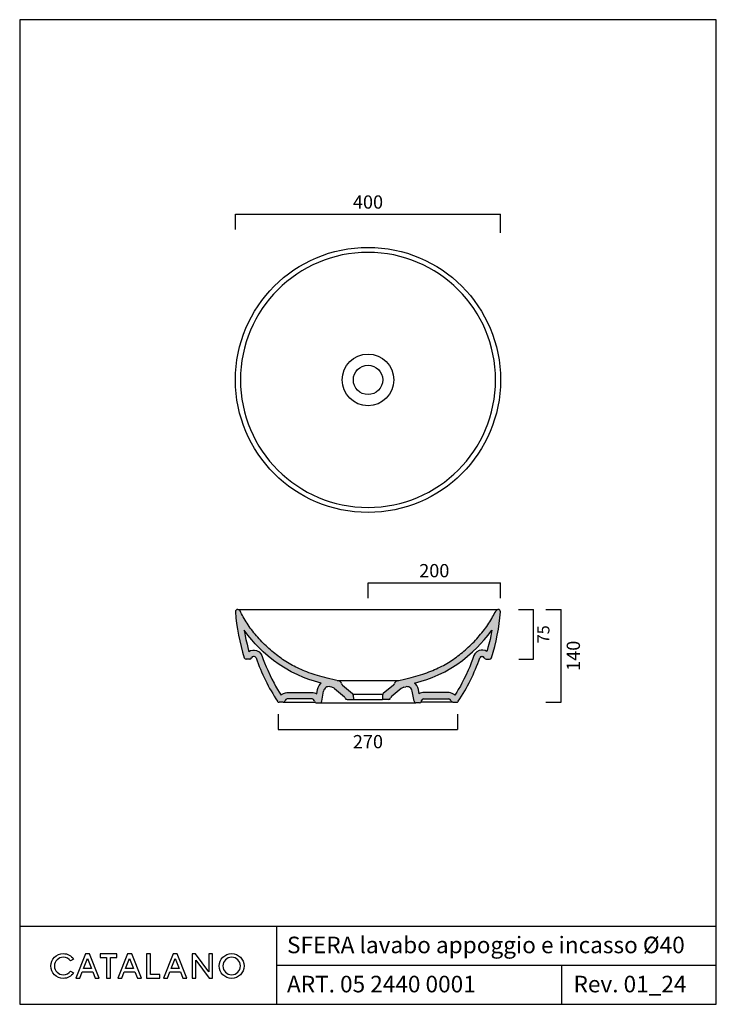
# Model space of a CAD drawing. Units: millimetres. Extents: x -3033 to -1983, y -960 to 525.
import ezdxf

# ---------------------------------------------------------------- set-up
doc = ezdxf.new("R2010")
doc.units = ezdxf.units.MM
doc.header["$LTSCALE"] = 3
doc.layers.get('0').update_dxf_attribs({"lineweight": 0})
doc.layers.get('Defpoints').update_dxf_attribs({"lineweight": 0})
doc.layers.add('Line 01', color=45, linetype='Continuous', lineweight=30)
doc.styles.get("Standard").update_dxf_attribs({"font": 'verdana.ttf'})
doc.styles.add('Verdana', font='verdana.ttf')
doc.dimstyles.get("Standard").update_dxf_attribs({"dimtxt": 20, "dimasz": 0.18, "dimexe": 0, "dimexo": 5, "dimgap": 2, "dimtad": 2, "dimdec": 0, "dimzin": 0, "dimdsep": 46, "dimtxsty": 'Standard', "dimblk": 'NONE', "dimcen": 2.5, "dimadec": 0, "dimazin": 0, "dimtfac": 1, "dimtdec": 0, "dimtmove": 0, "dimatfit": 3, "dimldrblk": 'NONE', "dimfxl": 0, "dimtzin": 0, "dimarcsym": 0})

# ---------------------------------------------------------------- blocks, each defined once
blk = doc.blocks.new('*D81')
at = {"color": 0, "linetype": 'Continuous', "lineweight": -2, "transparency": 16777216}
for p, q in [((-2707.6, 209.2), (-2707.6, 232.1)), ((-2707.6, 232.1), (-2307.8, 232.1)), ((-2307.8, 204.2), (-2307.8, 232.1))]:
    blk.add_line(p, q, dxfattribs=at)
at = {"layer": 'Defpoints', "color": 0, "linetype": 'Continuous', "transparency": 16777216}
for p in [(-2307.8, 232.1), (-2707.6, 204.2), (-2307.8, 199.2)]:
    blk.add_point(p, dxfattribs=at)
at = {"color": 0, "linetype": 'Continuous', "lineweight": 30, "transparency": 16777216, "insert": (-2507.7, 250.5), "char_height": 18, "attachment_point": 5}
blk.add_mtext('{\\H1.11111x;400}', dxfattribs=at)
blk = doc.blocks.new('_None')
blk = doc.blocks.new('*D102')
at = {"color": 0, "linetype": 'Continuous', "lineweight": -2, "transparency": 16777216}
for p, q in [((-2507.6, -346.8), (-2507.6, -323.9)), ((-2507.6, -323.9), (-2308.1, -323.9)), ((-2308.1, -346.8), (-2308.1, -323.9))]:
    blk.add_line(p, q, dxfattribs=at)
at = {"layer": 'Defpoints', "color": 0, "linetype": 'Continuous', "transparency": 16777216}
for p in [(-2308.1, -323.9), (-2507.6, -351.8), (-2308.1, -351.8)]:
    blk.add_point(p, dxfattribs=at)
at = {"color": 0, "linetype": 'Continuous', "lineweight": 30, "transparency": 16777216, "insert": (-2407.8, -305.5), "char_height": 18, "attachment_point": 5}
blk.add_mtext('{\\H1.11111x;200}', dxfattribs=at)
blk = doc.blocks.new('*D107')
at = {"color": 0, "linetype": 'Continuous', "lineweight": -2, "transparency": 16777216}
for p, q in [((-2239.5, -364), (-2216.6, -364)), ((-2216.6, -503.9), (-2216.6, -364)), ((-2239.5, -503.9), (-2216.6, -503.9))]:
    blk.add_line(p, q, dxfattribs=at)
at = {"layer": 'Defpoints', "color": 0, "linetype": 'Continuous', "transparency": 16777216}
for p in [(-2244.5, -364), (-2216.6, -364), (-2244.5, -503.9)]:
    blk.add_point(p, dxfattribs=at)
at = {"color": 0, "linetype": 'Continuous', "lineweight": 30, "transparency": 16777216, "insert": (-2198.2, -433.9), "char_height": 18, "attachment_point": 5, "rotation": 90}
blk.add_mtext('{\\H1.11111x;140}', dxfattribs=at)
blk = doc.blocks.new('*D103')
at = {"color": 0, "linetype": 'Continuous', "lineweight": -2, "transparency": 16777216}
for p, q in [((-2281, -364), (-2258.1, -364)), ((-2258.1, -439), (-2258.1, -364)), ((-2280.6, -439), (-2258.1, -439))]:
    blk.add_line(p, q, dxfattribs=at)
at = {"layer": 'Defpoints', "color": 0, "linetype": 'Continuous', "transparency": 16777216}
for p in [(-2286, -364), (-2258.1, -364), (-2285.6, -439)]:
    blk.add_point(p, dxfattribs=at)
at = {"color": 0, "linetype": 'Continuous', "lineweight": 30, "transparency": 16777216, "insert": (-2240.9, -401.5), "char_height": 18, "attachment_point": 5, "rotation": 90}
blk.add_mtext('75', dxfattribs=at)
blk = doc.blocks.new('*D104')
at = {"color": 0, "linetype": 'Continuous', "lineweight": -2, "transparency": 16777216}
for p, q in [((-2643, -522), (-2643, -545)), ((-2372.7, -521.7), (-2372.7, -545)), ((-2643, -545), (-2372.7, -545))]:
    blk.add_line(p, q, dxfattribs=at)
at = {"layer": 'Defpoints', "color": 0, "linetype": 'Continuous', "transparency": 16777216}
for p in [(-2643, -517), (-2372.7, -516.7), (-2372.7, -545)]:
    blk.add_point(p, dxfattribs=at)
at = {"color": 0, "linetype": 'Continuous', "lineweight": 30, "transparency": 16777216, "insert": (-2507.8, -563.4), "char_height": 18, "attachment_point": 5}
blk.add_mtext('{\\H1.11111x;270}', dxfattribs=at)

msp = doc.modelspace()

# ---------------------------------------------------------------- hatches: boundary and pattern name
at = {"linetype": 'Continuous', "lineweight": 30}
h = msp.add_hatch(color=0, dxfattribs=at)
h.paths.add_polyline_path([(-2693.8, -378.9), (-2696.5, -374.2), (-2698.9, -369.5), (-2700.4, -366.1), (-2701.3, -364.9), (-2702.3, -364.2), (-2703.1, -364), (-2703.9, -364), (-2704.4, -364), (-2705.1, -364.1), (-2705.8, -364.4), (-2706.6, -365), (-2706.9, -365.5), (-2707.3, -366.1), (-2707.5, -366.7), (-2707.6, -367.5), (-2707.4, -370.1), (-2706.9, -375.1), (-2706.3, -380.7), (-2705.3, -388.2), (-2704.3, -394.8), (-2703.5, -399.7), (-2702.3, -405.7), (-2701.1, -411.2), (-2699.4, -418.6), (-2697.9, -424), (-2696.7, -428.5), (-2695.4, -432.9), (-2694.1, -436.9), (-2693.7, -437.8), (-2693.2, -438.3), (-2692.4, -438.7), (-2691.7, -438.9), (-2691.3, -439), (-2686, -439), (-2684.9, -438.7), (-2684.3, -438.4), (-2683.7, -437.9), (-2683.3, -437.2), (-2683, -436.5), (-2682.1, -435.5), (-2681.4, -435.2), (-2680.4, -435), (-2679.3, -435), (-2678.4, -435.1), (-2677.5, -435.5), (-2676.8, -436.3), (-2676.4, -437), (-2674.4, -442.8), (-2672.4, -448.1), (-2670, -454), (-2667.6, -459.7), (-2663.8, -467.9), (-2661.1, -473.5), (-2657.7, -479.8), (-2655.4, -484.1), (-2652.3, -489.5), (-2649.8, -493.6), (-2646.3, -499.1), (-2644.1, -502.6), (-2643.3, -503.4), (-2642.5, -503.8), (-2641.6, -504), (-2635.7, -504), (-2634.5, -503.7), (-2633.8, -503.3), (-2633.1, -502.5), (-2632.8, -501.9), (-2632.7, -501.5), (-2632.3, -500.4), (-2631.7, -499.7), (-2631, -499.3), (-2630.3, -499.1), (-2629.8, -499), (-2591.7, -499), (-2590.3, -499.4), (-2589.7, -499.7), (-2589, -500.7), (-2588.7, -501.5), (-2588.5, -502.5), (-2588.2, -503.5), (-2587.5, -504.3), (-2586.7, -504.7), (-2585.6, -505), (-2580.3, -505), (-2578.9, -504.6), (-2578.3, -504.3), (-2577.8, -503.7), (-2577.4, -502.9), (-2577.3, -502.2), (-2574.6, -487), (-2574.1, -485.4), (-2573.4, -484), (-2572.5, -482.9), (-2571.1, -481.7), (-2569.9, -481.1), (-2568.1, -480.5), (-2566.1, -480.4), (-2563.5, -480.9), (-2559.9, -482), (-2558.7, -482.7), (-2557.2, -484), (-2555.7, -485.2), (-2543.3, -495.6), (-2543.1, -495.8), (-2542.5, -496.4), (-2542.3, -496.9), (-2542.1, -497.5), (-2541.9, -498), (-2541.6, -498.6), (-2541.2, -499.1), (-2540.6, -499.6), (-2540, -499.8), (-2539.1, -500), (-2529.8, -500), (-2529.9, -493.2), (-2530.1, -492.4), (-2530.4, -491.7), (-2531, -490.9), (-2531.3, -490.7), (-2546.1, -478.3), (-2547.1, -477.2), (-2547.5, -476.3), (-2547.8, -475.6), (-2548.4, -474.4), (-2549.1, -473.5), (-2549.9, -472.7), (-2550.7, -472.2), (-2551.6, -471.8), (-2552.2, -471.7), (-2563, -469.2), (-2573.8, -466.5), (-2585.4, -463.2), (-2593.6, -460.5), (-2601.2, -457.7), (-2609.7, -454.2), (-2619.1, -449.6), (-2628, -444.7), (-2636.4, -439.3), (-2644.6, -433.3), (-2652, -427.3), (-2659.2, -421), (-2665.6, -414.7), (-2670.8, -409.3), (-2675.8, -403.7), (-2681.5, -396.7), (-2686.8, -389.6), (-2690.1, -384.9)])
h.paths.add_polyline_path([(-2694.6, -395), (-2694.5, -395.2), (-2689, -402.6), (-2683, -409.8), (-2677.8, -415.7), (-2672.4, -421.4), (-2665.7, -427.9), (-2658.2, -434.6), (-2650.4, -440.9), (-2641.8, -447.1), (-2632.8, -452.8), (-2623.5, -458.1), (-2613.6, -462.8), (-2604.7, -466.6), (-2596.7, -469.5), (-2588.2, -472.3), (-2578.1, -475.2), (-2579.4, -476.2), (-2581.3, -478.7), (-2583, -481.9), (-2583.9, -484.9), (-2585, -491.5), (-2586.4, -490.5), (-2590.5, -489.5), (-2630.2, -489.5), (-2632.2, -489.7), (-2635.1, -490.6), (-2637.9, -492.4), (-2638.7, -493.4), (-2641.7, -488.6), (-2644.1, -484.7), (-2647.1, -479.5), (-2649.4, -475.3), (-2652.6, -469.2), (-2655.2, -463.8), (-2658.9, -455.8), (-2661.2, -450.4), (-2663.6, -444.6), (-2665.5, -439.5), (-2667.7, -433.3), (-2669, -430.7), (-2671.9, -427.7), (-2675.6, -425.9), (-2678.6, -425.5), (-2681.2, -425.5), (-2684.6, -426.1), (-2687.1, -427.4), (-2687.6, -425.9), (-2688.8, -421.5), (-2690.1, -416.3), (-2691.8, -409.1), (-2693, -403.8), (-2694.1, -397.9)], flags=16)
h = msp.add_hatch(color=0, dxfattribs=at)
h.paths.add_polyline_path([(-2321.8, -378.9), (-2319.1, -374.2), (-2316.8, -369.5), (-2315.2, -366.1), (-2314.4, -364.9), (-2313.4, -364.2), (-2312.5, -364), (-2311.8, -364), (-2311.2, -364), (-2310.5, -364.1), (-2309.9, -364.4), (-2309.1, -365), (-2308.7, -365.5), (-2308.3, -366.1), (-2308.1, -366.7), (-2308.1, -367.5), (-2308.3, -370.1), (-2308.7, -375.1), (-2309.3, -380.7), (-2310.3, -388.2), (-2311.3, -394.8), (-2312.2, -399.7), (-2313.4, -405.7), (-2314.5, -411.2), (-2316.3, -418.6), (-2317.7, -424), (-2319, -428.5), (-2320.3, -432.9), (-2321.5, -436.9), (-2322, -437.8), (-2322.5, -438.3), (-2323.2, -438.7), (-2323.9, -438.9), (-2324.4, -439), (-2329.6, -439), (-2330.7, -438.7), (-2331.3, -438.4), (-2331.9, -437.9), (-2332.3, -437.2), (-2332.6, -436.5), (-2333.5, -435.5), (-2334.2, -435.2), (-2335.3, -435), (-2336.4, -435), (-2337.2, -435.1), (-2338.1, -435.5), (-2338.8, -436.3), (-2339.2, -437), (-2341.3, -442.8), (-2343.2, -448.1), (-2345.6, -454), (-2348, -459.7), (-2351.8, -467.9), (-2354.6, -473.5), (-2357.9, -479.8), (-2360.3, -484.1), (-2363.4, -489.5), (-2365.8, -493.6), (-2369.3, -499.1), (-2371.6, -502.6), (-2372.3, -503.4), (-2373.2, -503.8), (-2374.1, -504), (-2380, -504), (-2381.1, -503.7), (-2381.9, -503.3), (-2382.5, -502.5), (-2382.8, -501.9), (-2382.9, -501.5), (-2383.4, -500.4), (-2383.9, -499.7), (-2384.6, -499.3), (-2385.3, -499.1), (-2385.9, -499), (-2424, -499), (-2425.4, -499.4), (-2425.9, -499.7), (-2426.7, -500.7), (-2426.9, -501.5), (-2427.1, -502.5), (-2427.5, -503.5), (-2428.1, -504.3), (-2428.9, -504.7), (-2430.1, -505), (-2435.4, -505), (-2436.7, -504.6), (-2437.3, -504.3), (-2437.9, -503.7), (-2438.2, -502.9), (-2438.4, -502.2), (-2441.1, -487), (-2441.5, -485.4), (-2442.3, -484), (-2443.1, -482.9), (-2444.5, -481.7), (-2445.7, -481.1), (-2447.6, -480.5), (-2449.5, -480.4), (-2452.1, -480.9), (-2455.7, -482), (-2456.9, -482.7), (-2458.4, -484), (-2460, -485.2), (-2472.3, -495.6), (-2472.6, -495.8), (-2473.1, -496.4), (-2473.4, -496.9), (-2473.6, -497.5), (-2473.7, -498), (-2474.1, -498.6), (-2474.5, -499.1), (-2475, -499.6), (-2475.6, -499.8), (-2476.5, -500), (-2485.8, -500), (-2485.7, -493.2), (-2485.6, -492.4), (-2485.3, -491.7), (-2484.6, -490.9), (-2484.4, -490.7), (-2469.5, -478.3), (-2468.6, -477.2), (-2468.1, -476.3), (-2467.9, -475.6), (-2467.3, -474.4), (-2466.6, -473.5), (-2465.7, -472.7), (-2464.9, -472.2), (-2464, -471.8), (-2463.5, -471.7), (-2452.6, -469.2), (-2441.9, -466.5), (-2430.2, -463.2), (-2422.1, -460.5), (-2414.5, -457.7), (-2405.9, -454.2), (-2396.5, -449.6), (-2387.7, -444.7), (-2379.2, -439.3), (-2371, -433.3), (-2363.6, -427.3), (-2356.5, -421), (-2350, -414.7), (-2344.9, -409.3), (-2339.9, -403.7), (-2334.2, -396.7), (-2328.8, -389.6), (-2325.6, -384.9)])
h.paths.add_polyline_path([(-2321, -395), (-2321.1, -395.2), (-2326.7, -402.6), (-2332.6, -409.8), (-2337.9, -415.7), (-2343.3, -421.4), (-2350, -427.9), (-2357.5, -434.6), (-2365.2, -440.9), (-2373.8, -447.1), (-2382.8, -452.8), (-2392.1, -458.1), (-2402, -462.8), (-2411, -466.6), (-2418.9, -469.5), (-2427.4, -472.3), (-2437.6, -475.2), (-2436.3, -476.2), (-2434.3, -478.7), (-2432.6, -481.9), (-2431.8, -484.9), (-2430.6, -491.5), (-2429.3, -490.5), (-2425.1, -489.5), (-2385.4, -489.5), (-2383.5, -489.7), (-2380.6, -490.6), (-2377.8, -492.4), (-2376.9, -493.4), (-2373.9, -488.6), (-2371.6, -484.7), (-2368.5, -479.5), (-2366.3, -475.3), (-2363.1, -469.2), (-2360.4, -463.8), (-2356.7, -455.8), (-2354.4, -450.4), (-2352.1, -444.6), (-2350.2, -439.5), (-2348, -433.3), (-2346.7, -430.7), (-2343.7, -427.7), (-2340.1, -425.9), (-2337.1, -425.5), (-2334.4, -425.5), (-2331.1, -426.1), (-2328.5, -427.4), (-2328.1, -425.9), (-2326.9, -421.5), (-2325.5, -416.3), (-2323.8, -409.1), (-2322.7, -403.8), (-2321.5, -397.9)], flags=16)

# ---------------------------------------------------------------- linework, layer by layer
at = {"color": 0, "linetype": 'Continuous', "lineweight": 30}
for p, q in [((-2707.6, -367.5), (-2707.6, -367.7)), ((-2704.1, -364), (-2703.7, -364)), ((-2703.7, -364), (-2311.6, -364)), ((-2311.6, -364), (-2312, -364)), ((-2308.1, -367.5), (-2308.1, -367.7)), ((-2686, -439), (-2691.3, -439)), ((-2679.3, -435), (-2680.4, -435)), ((-2336.4, -435), (-2335.3, -435)), ((-2329.6, -439), (-2324.4, -439)), ((-2554.4, -471.2), (-2461.2, -471.2)), ((-2577.3, -502.5), (-2574.6, -487)), ((-2562.1, -481.3), (-2564.9, -480.6)), ((-2558, -483.3), (-2543.1, -495.8)), ((-2546.1, -478.3), (-2531, -490.9)), ((-2469.5, -478.3), (-2484.6, -490.9)), ((-2457.7, -483.3), (-2472.6, -495.8)), ((-2453.5, -481.3), (-2450.8, -480.6)), ((-2438.3, -502.5), (-2441.1, -487)), ((-2635.7, -504), (-2641.6, -504)), ((-2635.7, -504), (-2587.8, -504)), ((-2591.7, -499), (-2629.8, -499)), ((-2588.5, -502.5), (-2588.7, -501.5)), ((-2539.1, -500), (-2529.8, -500)), ((-2530.2, -491.9), (-2485.4, -491.9)), ((-2529.9, -493.2), (-2529.8, -500)), ((-2529.8, -500), (-2485.8, -500)), ((-2485.7, -493.2), (-2485.8, -500)), ((-2476.5, -500), (-2485.8, -500)), ((-2380, -504), (-2427.8, -504)), ((-2427.1, -502.5), (-2426.9, -501.5)), ((-2424, -499), (-2385.9, -499)), ((-2380, -504), (-2374.1, -504)), ((-2585.6, -505), (-2580.3, -505)), ((-2580.3, -505), (-2435.4, -505)), ((-2430.1, -505), (-2435.4, -505))]:
    msp.add_line(p, q, dxfattribs=at)
for points in [[(-2552.2, -471.7), (-2556.6, -470.7), (-2560.9, -469.7), (-2565.1, -468.7), (-2569.1, -467.7), (-2572.9, -466.8), (-2576.7, -465.7), (-2580.3, -464.7), (-2583.7, -463.7), (-2587.1, -462.7), (-2590.4, -461.6), (-2593.6, -460.5), (-2596.7, -459.4), (-2599.7, -458.3), (-2602.7, -457.2), (-2605.5, -456), (-2608.4, -454.8), (-2611.1, -453.5), (-2613.8, -452.3), (-2616.5, -451), (-2619.1, -449.6), (-2621.7, -448.3), (-2624.2, -446.9), (-2626.7, -445.4), (-2629.2, -443.9), (-2631.6, -442.4), (-2634.1, -440.9), (-2636.4, -439.3), (-2638.8, -437.6), (-2641.2, -435.9), (-2643.5, -434.2), (-2645.8, -432.4), (-2648.1, -430.6), (-2650.3, -428.8), (-2652.6, -426.9), (-2654.8, -425), (-2657, -423), (-2659.2, -421), (-2661.4, -418.9), (-2663.5, -416.9), (-2665.6, -414.7), (-2667.7, -412.6), (-2669.8, -410.4), (-2671.8, -408.2), (-2673.8, -405.9), (-2675.8, -403.7), (-2677.7, -401.4), (-2679.6, -399.1), (-2681.5, -396.7), (-2683.3, -394.4), (-2685.1, -392), (-2686.8, -389.6), (-2688.5, -387.2), (-2690.1, -384.9), (-2691.6, -382.5), (-2693.1, -380.1), (-2694.5, -377.7), (-2695.9, -375.3), (-2697.1, -373), (-2698.3, -370.7), (-2699.4, -368.4), (-2700.4, -366.1)], [(-2463.5, -471.7), (-2459, -470.7), (-2454.7, -469.7), (-2450.6, -468.7), (-2446.6, -467.7), (-2442.7, -466.8), (-2439, -465.7), (-2435.4, -464.7), (-2431.9, -463.7), (-2428.5, -462.7), (-2425.2, -461.6), (-2422.1, -460.5), (-2419, -459.4), (-2415.9, -458.3), (-2413, -457.2), (-2410.1, -456), (-2407.3, -454.8), (-2404.5, -453.5), (-2401.8, -452.3), (-2399.2, -451), (-2396.5, -449.6), (-2394, -448.3), (-2391.4, -446.9), (-2388.9, -445.4), (-2386.4, -443.9), (-2384, -442.4), (-2381.6, -440.9), (-2379.2, -439.3), (-2376.8, -437.6), (-2374.5, -435.9), (-2372.2, -434.2), (-2369.9, -432.4), (-2367.6, -430.6), (-2365.3, -428.8), (-2363.1, -426.9), (-2360.8, -425), (-2358.6, -423), (-2356.5, -421), (-2354.3, -418.9), (-2352.1, -416.9), (-2350, -414.7), (-2347.9, -412.6), (-2345.9, -410.4), (-2343.8, -408.2), (-2341.8, -405.9), (-2339.9, -403.7), (-2337.9, -401.4), (-2336, -399.1), (-2334.2, -396.7), (-2332.3, -394.4), (-2330.6, -392), (-2328.8, -389.6), (-2327.2, -387.2), (-2325.6, -384.9), (-2324, -382.5), (-2322.5, -380.1), (-2321.1, -377.7), (-2319.8, -375.3), (-2318.5, -373), (-2317.3, -370.7), (-2316.2, -368.4), (-2315.2, -366.1)]]:
    msp.add_lwpolyline(points, dxfattribs=at)
for points in [[(-2694.6, -395), (-2694.1, -397.9), (-2693, -403.8), (-2691.8, -409.1), (-2690.1, -416.3), (-2688.8, -421.5), (-2687.6, -425.9), (-2687.1, -427.4), (-2684.6, -426.1), (-2681.2, -425.5), (-2678.6, -425.5), (-2675.6, -425.9), (-2671.9, -427.7), (-2669, -430.7), (-2667.7, -433.3), (-2665.5, -439.5), (-2663.6, -444.6), (-2661.2, -450.4), (-2658.9, -455.8), (-2655.2, -463.8), (-2652.6, -469.2), (-2649.4, -475.3), (-2647.1, -479.5), (-2644.1, -484.7), (-2641.7, -488.6), (-2638.7, -493.4), (-2637.9, -492.4), (-2635.1, -490.6), (-2632.2, -489.7), (-2630.2, -489.5), (-2590.5, -489.5), (-2586.4, -490.5), (-2585, -491.5), (-2583.9, -484.9), (-2583, -481.9), (-2581.3, -478.7), (-2579.4, -476.2), (-2578.1, -475.2), (-2588.2, -472.3), (-2596.7, -469.5), (-2604.7, -466.6), (-2613.6, -462.8), (-2623.5, -458.1), (-2632.8, -452.8), (-2641.8, -447.1), (-2650.4, -440.9), (-2658.2, -434.6), (-2665.7, -427.9), (-2672.4, -421.4), (-2677.8, -415.7), (-2683, -409.8), (-2689, -402.6), (-2694.5, -395.2)], [(-2321, -395), (-2321.5, -397.9), (-2322.7, -403.8), (-2323.8, -409.1), (-2325.5, -416.3), (-2326.9, -421.5), (-2328.1, -425.9), (-2328.5, -427.4), (-2331.1, -426.1), (-2334.4, -425.5), (-2337.1, -425.5), (-2340.1, -425.9), (-2343.7, -427.7), (-2346.7, -430.7), (-2348, -433.3), (-2350.2, -439.5), (-2352.1, -444.6), (-2354.4, -450.4), (-2356.7, -455.8), (-2360.4, -463.8), (-2363.1, -469.2), (-2366.3, -475.3), (-2368.5, -479.5), (-2371.6, -484.7), (-2373.9, -488.6), (-2376.9, -493.4), (-2377.8, -492.4), (-2380.6, -490.6), (-2383.5, -489.7), (-2385.4, -489.5), (-2425.1, -489.5), (-2429.3, -490.5), (-2430.6, -491.5), (-2431.8, -484.9), (-2432.6, -481.9), (-2434.3, -478.7), (-2436.3, -476.2), (-2437.6, -475.2), (-2427.4, -472.3), (-2418.9, -469.5), (-2411, -466.6), (-2402, -462.8), (-2392.1, -458.1), (-2382.8, -452.8), (-2373.8, -447.1), (-2365.2, -440.9), (-2357.5, -434.6), (-2350, -427.9), (-2343.3, -421.4), (-2337.9, -415.7), (-2332.6, -409.8), (-2326.7, -402.6), (-2321.1, -395.2)]]:
    msp.add_lwpolyline(points, close=True, dxfattribs=at)
for radius in [199.9, 38.9, 22.1]:
    msp.add_circle((-2507.7, -17.8), radius, dxfattribs=at)
for centre, radius, start, end in [((-2507.7, -17.8), 192.3, 360, 180), ((-2507.7, -17.8), 192.3, 180, 360), ((-2704.1, -367.5), 3.5, 90, 180), ((-2408.4, -345.5), 300, 184.2397, 197.7243), ((-2703.7, -367.5), 3.5, 23.2456, 90), ((-2607.3, -345.5), 300, 342.2757, 355.7603), ((-2312, -367.5), 3.5, 90, 156.7544), ((-2311.6, -367.5), 3.5, 0, 90), ((-2691.3, -436), 3, 197.7245, 270), ((-2686, -436), 3, 270, 340.5288), ((-2680.4, -438), 3, 90, 160.5288), ((-2679.3, -438), 3, 18.8381, 90), ((-2408.4, -345.5), 283.2, 198.8383, 213.685), ((-2607.3, -345.5), 283.2, 326.315, 341.1617), ((-2336.4, -438), 3, 90, 161.1619), ((-2335.3, -438), 3, 19.4712, 90), ((-2329.6, -436), 3, 199.4712, 270), ((-2324.4, -436), 3, 270, 342.2755), ((-2553.4, -477.6), 6, 16.5403, 77.7491), ((-2462.2, -477.6), 6, 102.2509, 163.4597), ((-2566.7, -488.4), 8, 76.7087, 169.9989), ((-2564.4, -491), 10, 50, 77.013), ((-2542.9, -474.4), 5, 196.5403, 230), ((-2472.7, -474.4), 5, 310, 343.4597), ((-2451.3, -491), 10, 102.987, 130), ((-2448.9, -488.4), 8, 10.0011, 103.2913), ((-2641.6, -501), 3, 213.6853, 270), ((-2635.7, -501), 3, 270, 349.6695), ((-2629.8, -502), 3, 90.002, 169.6674), ((-2591.7, -502), 3, 10.0034, 89.9966), ((-2585.6, -502), 3, 190.0034, 269.9966), ((-2580.3, -502), 3, 270.0034, 349.9966), ((-2545, -498.1), 3, 11.2384, 50), ((-2539.1, -497), 3, 191.2384, 270), ((-2532.9, -493.2), 3, 1, 50), ((-2482.7, -493.2), 3, 130, 179), ((-2476.5, -497), 3, 270, 348.7616), ((-2470.6, -498.1), 3, 130, 168.7616), ((-2435.4, -502), 3, 190.0034, 269.9966), ((-2430.1, -502), 3, 270.0034, 349.9966), ((-2424, -502), 3, 90.0034, 169.9966), ((-2385.9, -502), 3, 10.3326, 89.998), ((-2380, -501), 3, 190.3305, 270), ((-2374.1, -501), 3, 270, 326.3147)]:
    msp.add_arc(centre, radius, start, end, dxfattribs=at)
at = {"layer": 'Line 01', "color": 0}
for p, q in [((-3032.7, -841.8), (-1982.7, -841.8)), ((-2645.6, -841.8), (-2645.6, -959.5)), ((-2645.6, -900.7), (-1982.7, -900.7)), ((-2216, -900.7), (-2216, -959.5))]:
    msp.add_line(p, q, dxfattribs=at)
msp.add_lwpolyline([(-3032.7, -959.5), (-1982.7, -959.5), (-1982.7, 525.5), (-3032.7, 525.5)], close=True, dxfattribs=at)
for points, knots in [([(-2956.3, -909.4), (-2958.7, -912.8), (-2962.6, -915), (-2967, -915), (-2974.4, -915), (-2980.3, -909.1), (-2980.3, -901.7), (-2980.3, -894.4), (-2974.4, -888.5), (-2967, -888.5), (-2962.6, -888.5), (-2958.7, -890.7), (-2956.3, -894), (-2956.3, -894), (-2951.5, -891.3), (-2951.5, -891.3), (-2954.8, -886.3), (-2960.6, -883), (-2967, -883), (-2977.4, -883), (-2985.8, -891.4), (-2985.8, -901.7), (-2985.8, -912.1), (-2977.4, -920.5), (-2967, -920.5), (-2960.6, -920.5), (-2954.8, -917.2), (-2951.5, -912.2), (-2951.5, -912.2), (-2956.3, -909.4), (-2956.3, -909.4)], [0, 0, 0, 0, 1, 1, 1, 2, 2, 2, 3, 3, 3, 4, 4, 4, 5, 5, 5, 6, 6, 6, 7, 7, 7, 8, 8, 8, 9, 9, 9, 10, 10, 10, 10]), ([(-2933.7, -883.5), (-2933.7, -883.5), (-2927.5, -883.5), (-2927.5, -883.5), (-2927.5, -883.5), (-2912.9, -920), (-2912.9, -920), (-2912.9, -920), (-2918.9, -920), (-2918.9, -920), (-2918.9, -920), (-2922.5, -910.6), (-2922.5, -910.6), (-2922.5, -910.6), (-2938.7, -910.6), (-2938.7, -910.6), (-2938.7, -910.6), (-2942.3, -920), (-2942.3, -920), (-2942.3, -920), (-2948.3, -920), (-2948.3, -920), (-2948.3, -920), (-2933.7, -883.5), (-2933.7, -883.5)], [0, 0, 0, 0, 1, 1, 1, 2, 2, 2, 3, 3, 3, 4, 4, 4, 5, 5, 5, 6, 6, 6, 7, 7, 7, 8, 8, 8, 8]), ([(-2924.6, -905.4), (-2924.6, -905.4), (-2930.6, -890.3), (-2930.6, -890.3), (-2930.6, -890.3), (-2936.6, -905.4), (-2936.6, -905.4), (-2936.6, -905.4), (-2924.6, -905.4), (-2924.6, -905.4)], [0, 0, 0, 0, 1, 1, 1, 2, 2, 2, 3, 3, 3, 3]), ([(-2901.7, -889), (-2901.7, -889), (-2911.3, -889), (-2911.3, -889), (-2911.3, -889), (-2911.3, -883.5), (-2911.3, -883.5), (-2911.3, -883.5), (-2886.4, -883.5), (-2886.4, -883.5), (-2886.4, -883.5), (-2886.4, -889), (-2886.4, -889), (-2886.4, -889), (-2895.9, -889), (-2895.9, -889), (-2895.9, -889), (-2895.9, -920), (-2895.9, -920), (-2895.9, -920), (-2901.7, -920), (-2901.7, -920), (-2901.7, -920), (-2901.7, -889), (-2901.7, -889)], [0, 0, 0, 0, 1, 1, 1, 2, 2, 2, 3, 3, 3, 4, 4, 4, 5, 5, 5, 6, 6, 6, 7, 7, 7, 8, 8, 8, 8]), ([(-2870.2, -883.5), (-2870.2, -883.5), (-2863.9, -883.5), (-2863.9, -883.5), (-2863.9, -883.5), (-2849.3, -920), (-2849.3, -920), (-2849.3, -920), (-2855.3, -920), (-2855.3, -920), (-2855.3, -920), (-2859, -910.6), (-2859, -910.6), (-2859, -910.6), (-2875.1, -910.6), (-2875.1, -910.6), (-2875.1, -910.6), (-2878.8, -920), (-2878.8, -920), (-2878.8, -920), (-2884.7, -920), (-2884.7, -920), (-2884.7, -920), (-2870.2, -883.5), (-2870.2, -883.5)], [0, 0, 0, 0, 1, 1, 1, 2, 2, 2, 3, 3, 3, 4, 4, 4, 5, 5, 5, 6, 6, 6, 7, 7, 7, 8, 8, 8, 8]), ([(-2861, -905.4), (-2861, -905.4), (-2867, -890.3), (-2867, -890.3), (-2867, -890.3), (-2873, -905.4), (-2873, -905.4), (-2873, -905.4), (-2861, -905.4), (-2861, -905.4)], [0, 0, 0, 0, 1, 1, 1, 2, 2, 2, 3, 3, 3, 3]), ([(-2841.4, -883.5), (-2841.4, -883.5), (-2835.6, -883.5), (-2835.6, -883.5), (-2835.6, -883.5), (-2835.6, -914.5), (-2835.6, -914.5), (-2835.6, -914.5), (-2821.4, -914.5), (-2821.4, -914.5), (-2821.4, -914.5), (-2821.4, -920), (-2821.4, -920), (-2821.4, -920), (-2841.4, -920), (-2841.4, -920), (-2841.4, -920), (-2841.4, -883.5), (-2841.4, -883.5)], [0, 0, 0, 0, 1, 1, 1, 2, 2, 2, 3, 3, 3, 4, 4, 4, 5, 5, 5, 6, 6, 6, 6]), ([(-2801.5, -883.5), (-2801.5, -883.5), (-2795.2, -883.5), (-2795.2, -883.5), (-2795.2, -883.5), (-2780.6, -920), (-2780.6, -920), (-2780.6, -920), (-2786.6, -920), (-2786.6, -920), (-2786.6, -920), (-2790.3, -910.6), (-2790.3, -910.6), (-2790.3, -910.6), (-2806.4, -910.6), (-2806.4, -910.6), (-2806.4, -910.6), (-2810.1, -920), (-2810.1, -920), (-2810.1, -920), (-2816, -920), (-2816, -920), (-2816, -920), (-2801.5, -883.5), (-2801.5, -883.5)], [0, 0, 0, 0, 1, 1, 1, 2, 2, 2, 3, 3, 3, 4, 4, 4, 5, 5, 5, 6, 6, 6, 7, 7, 7, 8, 8, 8, 8]), ([(-2792.3, -905.4), (-2792.3, -905.4), (-2798.3, -890.3), (-2798.3, -890.3), (-2798.3, -890.3), (-2804.3, -905.4), (-2804.3, -905.4), (-2804.3, -905.4), (-2792.3, -905.4), (-2792.3, -905.4)], [0, 0, 0, 0, 1, 1, 1, 2, 2, 2, 3, 3, 3, 3]), ([(-2772.9, -883.5), (-2772.9, -883.5), (-2767.7, -883.5), (-2767.7, -883.5), (-2767.7, -883.5), (-2747.7, -910.3), (-2747.7, -910.3), (-2747.7, -910.3), (-2747.7, -883.5), (-2747.7, -883.5), (-2747.7, -883.5), (-2741.9, -883.5), (-2741.9, -883.5), (-2741.9, -883.5), (-2741.9, -920), (-2741.9, -920), (-2741.9, -920), (-2747.1, -920), (-2747.1, -920), (-2747.1, -920), (-2767.2, -893.1), (-2767.2, -893.1), (-2767.2, -893.1), (-2767.2, -920), (-2767.2, -920), (-2767.2, -920), (-2772.9, -920), (-2772.9, -920), (-2772.9, -920), (-2772.9, -883.5), (-2772.9, -883.5)], [0, 0, 0, 0, 1, 1, 1, 2, 2, 2, 3, 3, 3, 4, 4, 4, 5, 5, 5, 6, 6, 6, 7, 7, 7, 8, 8, 8, 9, 9, 9, 10, 10, 10, 10]), ([(-2713.2, -883), (-2723.6, -883), (-2732, -891.4), (-2732, -901.7), (-2732, -912.1), (-2723.6, -920.5), (-2713.2, -920.5), (-2702.8, -920.5), (-2694.5, -912.1), (-2694.5, -901.7), (-2694.5, -891.4), (-2702.8, -883), (-2713.2, -883)], [0, 0, 0, 0, 1, 1, 1, 2, 2, 2, 3, 3, 3, 4, 4, 4, 4]), ([(-2713.2, -915), (-2720.5, -915), (-2726.4, -909.1), (-2726.4, -901.7), (-2726.4, -894.4), (-2720.5, -888.5), (-2713.2, -888.5), (-2705.9, -888.5), (-2700, -894.4), (-2700, -901.7), (-2700, -909.1), (-2705.9, -915), (-2713.2, -915)], [0, 0, 0, 0, 1, 1, 1, 2, 2, 2, 3, 3, 3, 4, 4, 4, 4])]:
    msp.add_open_spline(points, degree=3, knots=knots, dxfattribs=at)

# ---------------------------------------------------------------- texts
at = {"layer": 'Line 01', "color": 0, "char_height": 25, "attachment_point": 1, "style": 'Verdana'}
for s, insert in [('{\\fES Allianz Light|b0|i0|c0|p2;SFERA lavabo appoggio e incasso Ø40}', (-2629.8, -857.5)), ('{\\fES Allianz Light|b0|i0|c0|p2;ART. 05 2440 0001 }', (-2629.8, -916.5)), ('{\\fES Allianz Light|b0|i0|c0|p2;Rev. 01_24}', (-2197.9, -916.5))]:
    msp.add_mtext_dynamic_manual_height_columns(s, width=6628.504, gutter_width=125, heights=[0], dxfattribs=dict(at, insert=insert))

# ---------------------------------------------------------------- dimensions: what is measured, and where the dimension line sits
at = {"color": 0, "linetype": 'Continuous', "lineweight": 30}
for base, p1, p2, picture, middle in [((-2307.8, 232.1), (-2707.6, 204.2), (-2307.8, 199.2), '*D81', (-2507.7, 250.5)), ((-2308.0764, -323.9251), (-2507.6148, -351.8446), (-2308.0764, -351.8446), '*D102', (-2407.8456, -305.5087)), ((-2372.7, -545), (-2643, -517), (-2372.7, -516.7), '*D104', (-2507.8, -563.4))]:
    dim = msp.add_linear_dim(base=base, p1=p1, p2=p2, text='{\\H1.11111x;<>}', dimstyle='Standard', override={"dimtxt": 18, "dimgap": 8, "dimpost": '<>'}, dxfattribs=at)
    dim.commit()
    dim.dimension.update_dxf_attribs({"geometry": picture, "text_midpoint": middle})
dim = msp.add_linear_dim(base=(-2258.1, -364), p1=(-2285.6, -439), p2=(-2286, -364), angle=90, dimstyle='Standard', override={"dimtxt": 18, "dimgap": 8, "dimpost": '<>'}, dxfattribs=at)
dim.commit()
dim.dimension.update_dxf_attribs({"geometry": '*D103', "text_midpoint": (-2240.9, -401.5)})
dim = msp.add_linear_dim(base=(-2216.6, -364), p1=(-2244.5, -503.9), p2=(-2244.5, -364), angle=270, text='{\\H1.11111x;<>}', dimstyle='Standard', override={"dimtxt": 18, "dimgap": 8, "dimpost": '<>'}, dxfattribs=at)
dim.commit()
dim.dimension.update_dxf_attribs({"geometry": '*D107', "text_midpoint": (-2198.2, -433.9)})

doc.saveas('drawing.dxf')
